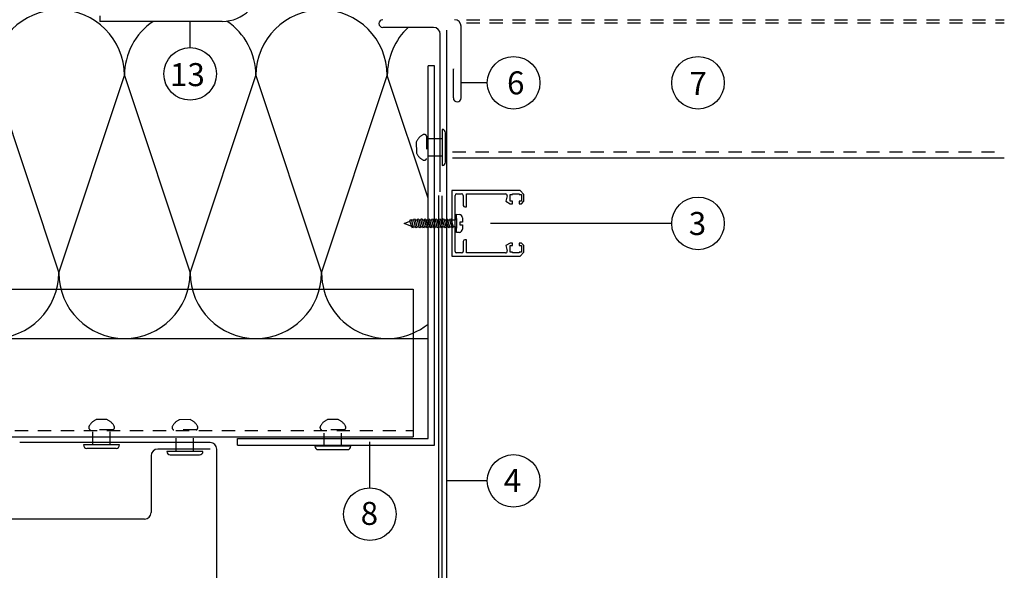
# Model space of a CAD drawing. Extents: x 0 to 830, y 0 to 584.
# Drawn here: x 342 to 642, y 202 to 370 of the extents above; entities that cross this region are included whole.
import ezdxf

# ---------------------------------------------------------------- set-up
doc = ezdxf.new("R2010")
doc.units = 0
doc.header["$MEASUREMENT"] = 0
doc.linetypes.add('GESTRICHELT', pattern=[7, 4, -3])
doc.layers.get('0').update_dxf_attribs({"linetype": 'CONTINUOUS'})
for name, color, linetype in [('BEFESTIGER', 7, 'CONTINUOUS'), ('BESCHRIFTUNG_SIMPLEX', 7, 'CONTINUOUS'), ('FENSTER', 7, 'CONTINUOUS'), ('RAHMEN', 11, 'CONTINUOUS'), ('RZ_EINSCHUBTASCHE', 7, 'CONTINUOUS'), ('RZ_FENSTERBANK', 7, 'CONTINUOUS'), ('RZ_SF-PANEEL', 7, 'CONTINUOUS'), ('STORENFUHRUNG', 7, 'CONTINUOUS'), ('UNTERKONSTRUKTION', 7, 'CONTINUOUS'), ('WARMEDAMMUNG', 7, 'CONTINUOUS'), ('WINDDICHTUNG', 7, 'CONTINUOUS')]:
    doc.layers.add(name, color=color, linetype=linetype)
doc.styles.add('SIMPLEX', font='simplex.shx', dxfattribs={"height": 7})

# ---------------------------------------------------------------- blocks, each defined once
blk = doc.blocks.new('*X8')
at = {"color": 0}
for p, q in [((340, 15), (340, 16)), ((340, 15), (340, 16)), ((340, 15), (340, 16)), ((340, 15), (340, 16)), ((340, 15), (340, 16)), ((340, 15), (340, 16)), ((340, 15), (340, 16)), ((340, 15), (340, 16)), ((340, 15), (340, 16)), ((340, 15), (340, 16)), ((340, 15), (340, 16)), ((340, 15), (340, 16)), ((340, 15), (340, 16)), ((340, 15), (340, 16)), ((340, 15), (340, 16)), ((340, 15), (340, 16)), ((340, 15), (340, 16)), ((340, 15), (340, 16)), ((341, 15), (341, 16)), ((341, 15), (341, 16)), ((341, 15), (341, 16)), ((341, 15), (341, 16)), ((341, 15), (341, 16)), ((341, 15), (341, 16)), ((341, 15), (341, 16)), ((341, 15), (341, 16)), ((341, 15), (341, 16)), ((341, 15), (341, 16)), ((341, 15), (341, 16)), ((341, 15), (341, 16)), ((341, 15), (341, 16)), ((341, 15), (341, 16)), ((341, 15), (341, 16)), ((341, 15), (341, 16)), ((341, 15), (341, 16)), ((341, 15), (341, 16)), ((341, 15), (341, 16)), ((341, 15), (341, 16)), ((342, 16), (342, 16)), ((342, 15), (342, 16)), ((342, 16), (342, 16)), ((342, 15), (342, 16)), ((342, 16), (342, 16)), ((342, 15), (342, 16)), ((342, 16), (342, 16)), ((342, 15), (342, 16)), ((342, 16), (342, 16)), ((342, 15), (342, 16)), ((342, 16), (342, 16)), ((342, 15), (342, 16)), ((342, 16), (342, 16)), ((342, 15), (342, 16)), ((342, 16), (342, 16)), ((342, 15), (342, 16)), ((342, 16), (342, 16)), ((342, 15), (342, 16)), ((342, 16), (342, 16)), ((342, 15), (342, 16)), ((342, 16), (342, 16)), ((342, 15), (342, 16)), ((342, 16), (342, 16)), ((342, 15), (342, 16)), ((342, 16), (342, 16)), ((342, 15), (342, 16)), ((342, 15), (342, 16)), ((342, 15), (342, 16)), ((342, 15), (342, 16)), ((342, 15), (342, 16)), ((342, 15), (342, 16)), ((342, 15), (342, 16)), ((342, 15), (342, 16)), ((342, 15), (342, 16)), ((342, 15), (342, 16)), ((342, 15), (342, 16)), ((342, 15), (342, 16)), ((342, 15), (342, 15)), ((342, 15), (342, 15)), ((342, 15), (342, 15)), ((342, 15), (342, 15)), ((342, 15), (342, 15)), ((342, 15), (342, 15)), ((342, 15), (342, 15)), ((342, 15), (342, 15)), ((342, 15), (342, 15)), ((342, 15), (342, 15)), ((342, 15), (342, 15)), ((342, 15), (342, 15)), ((342, 15), (342, 15)), ((343, 15), (343, 16)), ((343, 15), (343, 16)), ((343, 15), (343, 16)), ((343, 15), (343, 16)), ((343, 15), (343, 16)), ((343, 15), (343, 16)), ((343, 15), (343, 16)), ((343, 15), (343, 16)), ((343, 15), (343, 16)), ((343, 15), (343, 16)), ((343, 15), (343, 16)), ((343, 15), (343, 16)), ((343, 15), (343, 16)), ((344, 15), (344, 16)), ((344, 15), (344, 16)), ((344, 15), (344, 16)), ((344, 15), (344, 16)), ((344, 15), (344, 16)), ((344, 15), (344, 16)), ((344, 15), (344, 16)), ((344, 15), (344, 16)), ((344, 15), (344, 16)), ((344, 15), (344, 16)), ((344, 15), (344, 16)), ((344, 15), (344, 16)), ((344, 16), (344, 16)), ((344, 16), (344, 16)), ((344, 16), (344, 16)), ((344, 16), (344, 16)), ((344, 16), (344, 16)), ((344, 15), (344, 16)), ((344, 15), (344, 16)), ((344, 15), (344, 16)), ((344, 15), (344, 16)), ((344, 15), (344, 16)), ((344, 15), (344, 16)), ((344, 15), (344, 16)), ((344, 15), (344, 16)), ((344, 15), (344, 16)), ((345, 16), (345, 16)), ((345, 15), (345, 16)), ((345, 15), (345, 16)), ((345, 15), (345, 16)), ((345, 15), (345, 16)), ((345, 15), (345, 16)), ((345, 15), (345, 16)), ((345, 15), (345, 16)), ((345, 15), (345, 16)), ((345, 15), (345, 16)), ((345, 15), (345, 16)), ((345, 15), (345, 16)), ((345, 15), (345, 16)), ((345, 16), (345, 16)), ((345, 16), (345, 16)), ((345, 16), (345, 16)), ((345, 15), (345, 15)), ((345, 15), (345, 15)), ((345, 15), (345, 15)), ((345, 15), (345, 15)), ((345, 15), (345, 15)), ((345, 15), (345, 15)), ((345, 15), (345, 15)), ((345, 15), (345, 15)), ((345, 15), (345, 15)), ((345, 15), (345, 15)), ((345, 15), (345, 15)), ((346, 16), (346, 16)), ((346, 16), (346, 16)), ((346, 16), (346, 16)), ((346, 16), (346, 16)), ((346, 15), (346, 16)), ((346, 16), (346, 16)), ((346, 15), (346, 16)), ((346, 16), (346, 16)), ((346, 15), (346, 16)), ((346, 16), (346, 16)), ((346, 15), (346, 16)), ((346, 16), (346, 16)), ((346, 15), (346, 16)), ((346, 16), (346, 16)), ((346, 15), (346, 16)), ((346, 16), (346, 16)), ((346, 15), (346, 16)), ((346, 16), (346, 16)), ((346, 16), (346, 16)), ((346, 15), (346, 16)), ((346, 16), (346, 16)), ((346, 15), (346, 16)), ((346, 15), (346, 16)), ((346, 15), (346, 16)), ((346, 15), (346, 16)), ((346, 15), (346, 16)), ((346, 16), (346, 16)), ((346, 16), (346, 16)), ((346, 16), (346, 16)), ((346, 16), (346, 16)), ((346, 16), (346, 16)), ((346, 16), (346, 16)), ((346, 16), (346, 16)), ((346, 16), (346, 16)), ((346, 16), (346, 16)), ((346, 16), (346, 16)), ((346, 15), (346, 15)), ((346, 15), (346, 15)), ((346, 15), (346, 15)), ((346, 15), (346, 15)), ((346, 15), (346, 15)), ((346, 15), (346, 15)), ((346, 15), (346, 15)), ((346, 15), (346, 15)), ((346, 15), (346, 15)), ((346, 15), (346, 15)), ((346, 15), (346, 15)), ((346, 15), (346, 15)), ((346, 15), (346, 15)), ((346, 15), (346, 15)), ((346, 15), (346, 15)), ((346, 15), (346, 15)), ((346, 15), (346, 15)), ((346, 15), (346, 15)), ((346, 15), (346, 15)), ((346, 15), (346, 15)), ((347, 16), (347, 16)), ((347, 16), (347, 16)), ((347, 16), (347, 16)), ((347, 16), (347, 16)), ((347, 16), (347, 16)), ((347, 15), (347, 16)), ((347, 15), (347, 16)), ((347, 15), (347, 16)), ((347, 15), (347, 16)), ((347, 15), (347, 16)), ((347, 15), (347, 16)), ((347, 15), (347, 16)), ((347, 15), (347, 16)), ((347, 15), (347, 16)), ((347, 15), (347, 16)), ((347, 15), (347, 16)), ((347, 15), (347, 15)), ((347, 15), (347, 15)), ((348, 15), (348, 16)), ((348, 15), (348, 16)), ((348, 15), (348, 16)), ((348, 15), (348, 16)), ((348, 15), (348, 16)), ((348, 15), (348, 16)), ((348, 15), (348, 16)), ((348, 15), (348, 16)), ((348, 15), (348, 16)), ((348, 15), (348, 16)), ((348, 15), (348, 16)), ((348, 15), (348, 16)), ((348, 16), (348, 16)), ((348, 16), (348, 16)), ((348, 16), (348, 16)), ((348, 16), (348, 16)), ((348, 16), (348, 16)), ((348, 15), (348, 16)), ((348, 15), (348, 16)), ((348, 15), (348, 16)), ((348, 15), (348, 16)), ((348, 15), (348, 16)), ((348, 15), (348, 16)), ((348, 15), (348, 16)), ((348, 15), (348, 16)), ((348, 15), (348, 16)), ((349, 15), (349, 16)), ((349, 15), (349, 16)), ((349, 15), (349, 16)), ((349, 15), (349, 16)), ((349, 15), (349, 16)), ((349, 15), (349, 16)), ((349, 15), (349, 16)), ((349, 15), (349, 16)), ((349, 15), (349, 16)), ((349, 15), (349, 16)), ((349, 15), (349, 16)), ((349, 15), (349, 16)), ((349, 15), (349, 16)), ((349, 15), (349, 16)), ((349, 15), (349, 16)), ((349, 15), (349, 16)), ((349, 15), (349, 16)), ((349, 15), (349, 16)), ((349, 15), (349, 15)), ((349, 15), (349, 15)), ((350, 15), (350, 16)), ((350, 15), (350, 16)), ((350, 15), (350, 16)), ((350, 15), (350, 16)), ((350, 15), (350, 16)), ((350, 15), (350, 16)), ((350, 15), (350, 16)), ((350, 15), (350, 16)), ((350, 15), (350, 16)), ((350, 15), (350, 16)), ((350, 15), (350, 16)), ((350, 15), (350, 16)), ((350, 15), (350, 16)), ((350, 15), (350, 16)), ((350, 15), (350, 16)), ((350, 15), (350, 16)), ((350, 15), (350, 16)), ((350, 15), (350, 16)), ((350, 15), (350, 16)), ((350, 15), (350, 16)), ((350, 15), (350, 16)), ((350, 16), (350, 16)), ((350, 15), (350, 16)), ((350, 16), (350, 16)), ((350, 16), (350, 16)), ((350, 16), (350, 16)), ((350, 16), (350, 16)), ((350, 16), (350, 16)), ((350, 15), (350, 15)), ((350, 15), (350, 15)), ((350, 15), (350, 15)), ((350, 15), (350, 15)), ((351, 16), (351, 16)), ((351, 16), (351, 16)), ((351, 16), (351, 16)), ((351, 16), (351, 16)), ((351, 16), (351, 16)), ((351, 16), (351, 16)), ((351, 16), (351, 16)), ((351, 16), (351, 16)), ((351, 16), (351, 16)), ((351, 16), (351, 16)), ((351, 16), (351, 16)), ((351, 15), (351, 15)), ((351, 15), (351, 15)), ((351, 15), (351, 15)), ((351, 15), (351, 15)), ((351, 15), (351, 15)), ((351, 15), (351, 15)), ((351, 15), (351, 15)), ((351, 15), (351, 15)), ((351, 15), (351, 15)), ((351, 15), (351, 15)), ((351, 15), (351, 15)), ((351, 15), (351, 15))]:
    blk.add_line(p, q, dxfattribs=at)
blk = doc.blocks.new('*X7')
at = {"color": 0}
for p, q in [((338, 15), (338, 16)), ((338, 15), (338, 16)), ((338, 15), (338, 16)), ((339, 15), (339, 16)), ((339, 16), (339, 16)), ((339, 15), (339, 16)), ((339, 16), (339, 16)), ((339, 15), (339, 16)), ((339, 16), (339, 16)), ((339, 15), (339, 16)), ((339, 16), (339, 16)), ((339, 15), (339, 16)), ((339, 16), (339, 16)), ((339, 15), (339, 16)), ((339, 16), (339, 16)), ((339, 15), (339, 16)), ((339, 16), (339, 16)), ((339, 15), (339, 16)), ((339, 15), (339, 16)), ((339, 15), (339, 16)), ((339, 15), (339, 16)), ((339, 15), (339, 16)), ((339, 15), (339, 16)), ((339, 15), (339, 16)), ((339, 15), (339, 16)), ((339, 15), (339, 16)), ((339, 16), (339, 16)), ((339, 15), (339, 16)), ((339, 16), (339, 16)), ((339, 15), (339, 16)), ((339, 15), (339, 16)), ((339, 15), (339, 16)), ((339, 15), (339, 16)), ((339, 15), (339, 16)), ((339, 15), (339, 16)), ((339, 16), (339, 16)), ((339, 16), (339, 16)), ((339, 16), (339, 16)), ((339, 16), (339, 16)), ((339, 15), (339, 15)), ((339, 15), (339, 15)), ((339, 15), (339, 15)), ((339, 15), (339, 15)), ((339, 15), (339, 15)), ((339, 15), (339, 15)), ((339, 15), (339, 15)), ((339, 15), (339, 15)), ((340, 16), (340, 16)), ((340, 15), (340, 15)), ((340, 15), (340, 15)), ((340, 15), (340, 15)), ((340, 15), (340, 15)), ((340, 15), (340, 15)), ((340, 15), (340, 15))]:
    blk.add_line(p, q, dxfattribs=at)
blk = doc.blocks.new('LOGO')
at = {"color": 9}
for p, q in [((-20, -4), (-6, -4)), ((-20, -18), (-20, -4)), ((-6, -18), (-20, -18)), ((-19, -4), (-6, -4)), ((-19, -18), (-19, -4)), ((-19, -5), (-7, -5)), ((-19, -17), (-19, -5)), ((-7, -17), (-19, -17)), ((-6, -18), (-19, -18)), ((-7, -5), (-7, -17)), ((-6, -4), (-6, -18)), ((-6, -4), (-6, -18))]:
    blk.add_line(p, q, dxfattribs=at)
at = {"color": 8}
for p, q in [((-16, -9), (-16, -12)), ((-15, -9), (-15, -12))]:
    blk.add_line(p, q, dxfattribs=at)
at = {"color": 7}
blk.add_line((-9, -15), (-9, -15), dxfattribs=at)
at = {"layer": 'RAHMEN', "color": 11}
for p, q in [((-20, -4), (-5, -4)), ((-20, -19), (-20, -4)), ((-5, -19), (-20, -19)), ((-19, -5), (-7, -5)), ((-19, -17), (-19, -5)), ((-7, -17), (-19, -17)), ((-17, -7), (-17, -11)), ((-17, -7), (-17, -11)), ((-15, -7), (-17, -7)), ((-17, -7), (-15, -7)), ((-16, -13), (-17, -13)), ((-17, -13), (-17, -15)), ((-17, -15), (-17, -13)), ((-17, -15), (-9, -15)), ((-9, -15), (-17, -15)), ((-11, -9), (-15, -7)), ((-15, -7), (-11, -9)), ((-11, -12), (-15, -10)), ((-15, -10), (-11, -12)), ((-15, -12), (-15, -10)), ((-15, -10), (-15, -12)), ((-9, -13), (-14, -13)), ((-11, -7), (-11, -9)), ((-11, -9), (-11, -7)), ((-9, -7), (-11, -7)), ((-11, -7), (-9, -7)), ((-11, -12), (-11, -12)), ((-11, -12), (-9, -12)), ((-11, -12), (-9, -12)), ((-9, -12), (-9, -7)), ((-9, -7), (-9, -12)), ((-9, -15), (-9, -13)), ((-9, -15), (-9, -13)), ((-7, -5), (-7, -17)), ((-5, -4), (-5, -19))]:
    blk.add_line(p, q, dxfattribs=at)
at = {"layer": 'RAHMEN', "color": 8}
for p, q in [((-17, -7), (-17, -11)), ((-17, -7), (-15, -7)), ((-17, -8), (-15, -8)), ((-17, -8), (-15, -8)), ((-9, -13), (-17, -13)), ((-9, -14), (-17, -14)), ((-9, -14), (-17, -14)), ((-9, -15), (-17, -15)), ((-16, -7), (-16, -11)), ((-15, -7), (-11, -10)), ((-15, -8), (-11, -11)), ((-15, -8), (-11, -12)), ((-15, -9), (-11, -12)), ((-11, -10), (-11, -7)), ((-11, -11), (-9, -11)), ((-11, -11), (-9, -11)), ((-11, -12), (-9, -12)), ((-10, -10), (-10, -7)), ((-10, -7), (-10, -12)), ((-9, -7), (-9, -12))]:
    blk.add_line(p, q, dxfattribs=at)
at = {"layer": 'RAHMEN'}
for p, q in [((-4, -4), (-3, -4)), ((-4, -4), (-4, -4)), ((-4, -4), (-4, -4)), ((-4, -5), (-4, -4)), ((-3, -5), (-4, -5)), ((-4, -5), (-4, -5)), ((-4, -5), (-4, -5)), ((-3, -6), (-4, -7)), ((-4, -6), (-3, -6)), ((-4, -6), (-4, -6)), ((-3, -6), (-4, -6)), ((-4, -7), (-3, -6)), ((-4, -7), (-3, -7)), ((-4, -8), (-4, -7)), ((-3, -8), (-4, -8)), ((-4, -8), (-3, -8)), ((-3, -8), (-4, -8)), ((-4, -8), (-4, -8)), ((-4, -9), (-3, -10)), ((-4, -10), (-4, -9)), ((-3, -10), (-4, -9)), ((-4, -9), (-4, -10)), ((-4, -10), (-4, -10)), ((-3, -11), (-4, -12)), ((-4, -11), (-3, -11)), ((-4, -11), (-4, -11)), ((-3, -11), (-4, -11)), ((-4, -12), (-3, -11)), ((-4, -12), (-3, -12)), ((-4, -13), (-4, -12)), ((-3, -13), (-4, -13)), ((-4, -13), (-3, -13)), ((-3, -13), (-4, -13)), ((-4, -13), (-4, -13)), ((-4, -14), (-4, -14)), ((-4, -14), (-4, -14)), ((-4, -14), (-4, -14)), ((-3, -14), (-4, -14)), ((-4, -14), (-4, -14)), ((-4, -14), (-4, -15)), ((-4, -15), (-3, -15)), ((-4, -15), (-3, -15)), ((-4, -16), (-4, -15)), ((-4, -16), (-4, -16)), ((-4, -16), (-4, -16)), ((-4, -16), (-4, -16)), ((-4, -17), (-4, -16)), ((-4, -17), (-3, -17)), ((-4, -19), (-4, -18)), ((-4, -18), (-4, -18)), ((-4, -18), (-4, -18)), ((-4, -18), (-4, -18)), ((-4, -18), (-4, -18)), ((-4, -18), (-4, -18)), ((-4, -18), (-4, -18)), ((-4, -19), (-3, -19)), ((-3, -4), (-3, -5)), ((-3, -4), (-3, -4)), ((-3, -5), (-3, -5)), ((-3, -5), (-3, -5)), ((-3, -6), (-3, -6)), ((-3, -7), (-3, -8)), ((-3, -8), (-3, -8)), ((-3, -9), (-3, -10)), ((-3, -10), (-3, -9)), ((-3, -9), (-3, -9)), ((-3, -11), (-3, -11)), ((-3, -12), (-3, -13)), ((-3, -13), (-3, -13)), ((-3, -14), (-3, -14)), ((-3, -14), (-3, -14)), ((-3, -14), (-3, -14)), ((-3, -14), (-3, -14)), ((-3, -15), (-3, -14)), ((-3, -16), (-3, -15)), ((-3, -16), (-3, -16)), ((-3, -16), (-3, -16)), ((-3, -17), (-3, -16)), ((-3, -16), (-3, -16)), ((-3, -17), (-3, -18)), ((-3, -18), (-3, -17)), ((-3, -18), (-3, -18)), ((-3, -18), (-3, -18)), ((-3, -19), (-3, -18))]:
    blk.add_line(p, q, dxfattribs=at)
at = {"layer": 'RAHMEN', "color": 11}
for centre, radius, start, end in [((-16, -11), 1.66, 177.68714, 246.81219), ((-14, -12), 0.987, 177.96965, 252.01439)]:
    blk.add_arc(centre, radius, start, end, dxfattribs=at)
at = {"layer": 'RAHMEN', "color": 8}
for centre, radius, start, end in [((-16, -11), 1.16, 177.2339, 246.81219), ((-16, -11), 0.662, 177.2339, 246.81219), ((-14, -12), 1.99, 177.96965, 252.01439), ((-14, -12), 1.49, 177.96965, 252.01439)]:
    blk.add_arc(centre, radius, start, end, dxfattribs=at)
at = {"layer": 'RAHMEN'}
for radius, start, end in [(0.503, 9.73931, 170.26069), (0.202, 15.08139, 164.91861)]:
    blk.add_arc((-4, -18), radius, start, end, dxfattribs=at)
at = {"layer": 'RAHMEN', "xscale": 1.200037645889178, "yscale": 1.200037645889178, "zscale": 1.200037645889178, "rotation": 90}
for name in ['*X8', '*X7']:
    blk.add_blockref(name, (15, -425), dxfattribs=at)
blk = doc.blocks.new('RZKEY')
at = {"xscale": 0.001000000000004775, "yscale": 0.001000000000004775, "zscale": 0.001, "rotation": 270}
blk.add_blockref('LOGO', (0.02, -0.01), dxfattribs=at)

msp = doc.modelspace()

# ---------------------------------------------------------------- linework, layer by layer
at = {"layer": 'BEFESTIGER', "color": 3, "linetype": 'Continuous'}
for p, q in [((471.04, 336.23), (471.04, 325.23)), ((472.1, 326.29), (472.1, 335.17)), ((372.86, 240.21), (361.86, 240.21)), ((443.28, 239.82), (432.28, 239.82)), ((362.92, 239.16), (371.8, 239.16)), ((398.23, 238.21), (387.23, 238.21)), ((388.29, 237.15), (397.18, 237.15)), ((433.34, 238.76), (442.22, 238.76))]:
    msp.add_line(p, q, dxfattribs=at)
at = {"layer": 'BEFESTIGER', "color": 3, "linetype": 'GESTRICHELT'}
for p, q in [((466.34, 334.16), (466.34, 327.37)), ((471.04, 333.39), (466.34, 333.39)), ((463.2, 332.34), (463.22, 329.15)), ((471.04, 328.1), (466.34, 328.1)), ((368.97, 247.9), (365.78, 247.89)), ((394.35, 247.89), (391.16, 247.88)), ((439.39, 247.9), (436.2, 247.89)), ((370.79, 244.76), (364, 244.76)), ((364.72, 240.21), (364.72, 244.76)), ((370.02, 240.21), (370.02, 244.76)), ((396.17, 244.75), (389.38, 244.75)), ((390.1, 238.21), (390.1, 244.75)), ((395.39, 238.21), (395.39, 244.75)), ((441.21, 244.76), (434.42, 244.76)), ((435.15, 239.82), (435.15, 244.76)), ((440.44, 239.82), (440.44, 244.76))]:
    msp.add_line(p, q, dxfattribs=at)
at = {"layer": 'BEFESTIGER', "color": 3, "linetype": 'Continuous'}
for centre, start, end in [((471.04, 335.17), 360, 90), ((471.04, 326.29), 270, 0), ((362.92, 240.21), 180, 270), ((371.8, 240.21), 270, 0), ((433.34, 239.82), 180, 270), ((442.22, 239.82), 270, 0), ((388.29, 238.21), 180, 270), ((397.18, 238.21), 270, 0)]:
    msp.add_arc(centre, 1.06, start, end, dxfattribs=at)
at = {"layer": 'BEFESTIGER', "color": 3, "linetype": 'GESTRICHELT'}
for centre, radius, start, end in [((467.19, 330.82), 4.27, 118.2631, 159.1134), ((465.59, 333.91), 0.789, 18.1103, 122.3024), ((467.19, 330.71), 4.27, 201.3883, 241.7368), ((465.59, 327.62), 0.789, 237.6975, 341.8895), ((364.24, 245.51), 0.789, 147.6975, 251.8895), ((367.34, 243.91), 4.27, 111.3883, 151.7368), ((367.45, 243.91), 4.27, 28.2631, 69.1134), ((370.54, 245.51), 0.789, 288.1103, 32.3024), ((389.62, 245.5), 0.789, 147.6975, 251.8895), ((392.72, 243.9), 4.27, 111.3883, 151.7368), ((392.83, 243.9), 4.27, 28.2631, 69.1134), ((395.92, 245.5), 0.789, 288.1103, 32.3024), ((434.66, 245.51), 0.789, 147.6975, 251.8895), ((437.76, 243.91), 4.27, 111.3883, 151.7368), ((437.87, 243.91), 4.27, 28.2631, 69.1134), ((440.96, 245.51), 0.789, 288.1103, 32.3024)]:
    msp.add_arc(centre, radius, start, end, dxfattribs=at)
at = {"layer": 'BESCHRIFTUNG_SIMPLEX', "color": 4}
for p, q in [((394.35, 361.11), (394.35, 369.11)), ((484.82, 350.42), (476.82, 350.42)), ((540.96, 307.61), (485.83, 307.61)), ((449.07, 227.11), (449.07, 241.11)), ((484.82, 229.25), (472.47, 229.25))]:
    msp.add_line(p, q, dxfattribs=at)
for centre in [(394.35, 353.11), (492.82, 350.42), (548.96, 350.42), (548.96, 307.61), (492.82, 229.25), (449.07, 219.11)]:
    msp.add_circle(centre, 8, dxfattribs=at)
at = {"layer": 'FENSTER', "color": 3, "linetype": 'GESTRICHELT'}
msp.add_line((474.26, 329.41), (642.21, 329.41), dxfattribs=at)
at = {"layer": 'FENSTER', "color": 3}
msp.add_line((474.26, 327.61), (642.21, 327.61), dxfattribs=at)
at = {"layer": 'RZ_EINSCHUBTASCHE', "color": 5, "linetype": 'Continuous'}
for p, q in [((468.47, 367.26), (453, 367.26)), ((472.47, 194.61), (472.47, 366.44)), ((476.82, 345.78), (476.82, 367.61)), ((470.47, 317.26), (470.47, 365.26)), ((474.47, 345.78), (474.47, 354.61)), ((400.47, 240.91), (342.47, 240.91)), ((402.47, 194.61), (402.47, 238.91))]:
    msp.add_line(p, q, dxfattribs=at)
for centre, radius, start, end in [((453, 368.44), 1.17, 90, 270), ((474.82, 367.61), 2, 0, 90), ((468.47, 365.26), 2, 360, 90), ((475.65, 345.78), 1.18, 180, 0), ((400.47, 238.91), 2, 0, 90)]:
    msp.add_arc(centre, radius, start, end, dxfattribs=at)
at = {"layer": 'RZ_FENSTERBANK', "color": 3, "linetype": 'GESTRICHELT'}
for p, q in [((478.49, 369.61), (642.21, 369.61)), ((478.49, 368.61), (642.21, 368.61))]:
    msp.add_line(p, q, dxfattribs=at)
at = {"layer": 'RZ_FENSTERBANK', "color": 3, "linetype": 'Continuous'}
for p, q in [((469.97, 316.07), (469.97, 194.61)), ((470.97, 316.05), (470.97, 194.61))]:
    msp.add_line(p, q, dxfattribs=at)
at = {"layer": 'RZ_SF-PANEEL', "color": 5, "linetype": 'Continuous'}
for p, q in [((382.47, 236.91), (382.47, 219.61)), ((400.47, 238.91), (384.47, 238.91)), ((380.47, 217.61), (154.47, 217.61))]:
    msp.add_line(p, q, dxfattribs=at)
for centre, start, end in [((384.47, 236.91), 90, 180), ((380.47, 219.61), 270, 360)]:
    msp.add_arc(centre, 2, start, end, dxfattribs=at)
at = {"layer": 'STORENFUHRUNG', "color": 4, "linetype": 'Continuous'}
for p, q in [((494.78, 317.61), (473.98, 317.61)), ((473.98, 317.61), (473.98, 297.61)), ((474.98, 299.11), (474.98, 316.11)), ((475.48, 316.61), (476.98, 316.61)), ((477.48, 316.11), (477.48, 313.11)), ((478.48, 316.61), (490.36, 316.61)), ((478.48, 312.61), (478.48, 316.61)), ((490.85, 316), (490.48, 314.36)), ((491.73, 314.36), (491.73, 316.41)), ((491.73, 316.41), (492.48, 316.41)), ((492.48, 316.41), (492.48, 316.61)), ((492.48, 316.61), (494.48, 316.61)), ((494.48, 316.61), (494.48, 316.41)), ((494.48, 316.41), (495.23, 316.41)), ((495.98, 316.41), (494.78, 317.61)), ((495.23, 316.41), (495.23, 314.36)), ((495.98, 314.36), (495.98, 316.41)), ((477.98, 312.61), (478.48, 312.61)), ((490.48, 314.36), (491.77, 313.61)), ((492.48, 314.36), (491.73, 314.36)), ((491.77, 313.61), (492.48, 313.61)), ((492.48, 313.61), (492.48, 314.36)), ((495.23, 314.36), (494.48, 314.36)), ((494.48, 314.36), (494.48, 313.61)), ((494.48, 313.61), (495.23, 313.61)), ((495.23, 313.61), (495.98, 314.36)), ((477.48, 302.11), (477.48, 299.11)), ((478.48, 302.61), (477.98, 302.61)), ((478.48, 298.61), (478.48, 302.61)), ((491.77, 301.61), (490.48, 300.86)), ((490.48, 300.86), (490.85, 299.22)), ((491.73, 298.81), (491.73, 300.86)), ((491.73, 300.86), (492.48, 300.86)), ((492.48, 301.61), (491.77, 301.61)), ((492.48, 300.86), (492.48, 301.61)), ((495.23, 301.61), (494.48, 301.61)), ((494.48, 301.61), (494.48, 300.86)), ((494.48, 300.86), (495.23, 300.86)), ((495.98, 300.86), (495.23, 301.61)), ((495.23, 300.86), (495.23, 298.81)), ((495.98, 298.81), (495.98, 300.86)), ((473.98, 297.61), (494.78, 297.61)), ((476.98, 298.61), (475.48, 298.61)), ((490.36, 298.61), (478.48, 298.61)), ((492.48, 298.81), (491.73, 298.81)), ((492.48, 298.61), (492.48, 298.81)), ((494.48, 298.61), (492.48, 298.61)), ((495.23, 298.81), (494.48, 298.81)), ((494.48, 298.81), (494.48, 298.61)), ((494.78, 297.61), (495.98, 298.81))]:
    msp.add_line(p, q, dxfattribs=at)
at = {"layer": 'STORENFUHRUNG', "color": 3, "linetype": 'Continuous'}
for p, q in [((461.24, 308.32), (461.53, 308.83)), ((461.53, 308.83), (461.71, 308.51)), ((462.42, 308.7), (462.63, 309.06)), ((462.63, 309.06), (462.84, 308.7)), ((463.52, 308.7), (463.73, 309.06)), ((463.73, 309.06), (463.94, 308.7)), ((464.62, 308.7), (464.83, 309.06)), ((464.83, 309.06), (465.04, 308.7)), ((465.72, 308.7), (465.93, 309.06)), ((465.93, 309.06), (466.14, 308.7)), ((475.48, 310.41), (476.32, 310.34)), ((475.48, 309.1), (475.48, 310.41)), ((475.48, 309.1), (475.48, 306.12)), ((477.23, 309.34), (477.23, 308.01)), ((459.48, 307.61), (461.24, 308.32)), ((461.79, 306.67), (459.48, 307.61)), ((461.79, 306.67), (461.24, 308.32)), ((461.71, 308.51), (462.08, 308.7)), ((461.71, 308.51), (462.29, 306.52)), ((462.08, 306.16), (461.79, 306.67)), ((462.08, 308.7), (462.42, 308.7)), ((462.29, 306.52), (462.08, 306.16)), ((462.29, 306.52), (462.97, 306.52)), ((462.97, 306.52), (462.42, 308.7)), ((462.84, 308.7), (463.39, 306.52)), ((462.84, 308.7), (463.52, 308.7)), ((463.18, 306.16), (462.97, 306.52)), ((463.39, 306.52), (463.18, 306.16)), ((463.39, 306.52), (464.07, 306.52)), ((464.07, 306.52), (463.52, 308.7)), ((463.94, 308.7), (464.49, 306.52)), ((463.94, 308.7), (464.62, 308.7)), ((464.28, 306.16), (464.07, 306.52)), ((464.49, 306.52), (464.28, 306.16)), ((464.49, 306.52), (465.17, 306.52)), ((465.17, 306.52), (464.62, 308.7)), ((465.04, 308.7), (465.59, 306.52)), ((465.04, 308.7), (465.72, 308.7)), ((465.38, 306.16), (465.17, 306.52)), ((465.59, 306.52), (465.38, 306.16)), ((465.59, 306.52), (466.27, 306.52)), ((466.27, 306.52), (465.72, 308.7)), ((466.14, 308.7), (466.69, 306.52)), ((466.14, 308.7), (466.82, 308.7)), ((466.48, 306.16), (466.27, 306.52)), ((473.84, 308.7), (475.08, 308.7)), ((473.84, 308.7), (474.39, 306.52)), ((474.18, 306.16), (473.97, 306.52)), ((474.39, 306.52), (474.18, 306.16)), ((475.08, 306.52), (474.39, 306.52)), ((475.48, 304.81), (475.48, 306.12)), ((476.48, 308.01), (476.48, 307.21)), ((477.23, 308.01), (476.48, 308.01)), ((476.48, 307.21), (477.23, 307.21)), ((477.23, 307.21), (477.23, 305.88)), ((476.32, 304.88), (475.48, 304.81))]:
    msp.add_line(p, q, dxfattribs=at)
at = {"layer": 'STORENFUHRUNG', "color": 3, "linetype": 'GESTRICHELT'}
for p, q in [((466.82, 308.7), (467.03, 309.06)), ((467.03, 309.06), (467.24, 308.7)), ((467.92, 308.7), (468.13, 309.06)), ((468.13, 309.06), (468.34, 308.7)), ((469.02, 308.7), (469.23, 309.06)), ((469.23, 309.06), (469.44, 308.7)), ((470.12, 308.7), (470.33, 309.06)), ((470.33, 309.06), (470.54, 308.7)), ((471.22, 308.7), (471.43, 309.06)), ((471.43, 309.06), (471.64, 308.7)), ((472.32, 308.7), (472.53, 309.06)), ((472.53, 309.06), (472.74, 308.7)), ((473.42, 308.7), (473.63, 309.06)), ((473.63, 309.06), (473.84, 308.7)), ((466.69, 306.52), (466.48, 306.16)), ((466.69, 306.52), (467.37, 306.52)), ((467.37, 306.52), (466.82, 308.7)), ((467.24, 308.7), (467.79, 306.52)), ((467.24, 308.7), (467.92, 308.7)), ((467.58, 306.16), (467.37, 306.52)), ((467.79, 306.52), (467.58, 306.16)), ((467.79, 306.52), (468.47, 306.52)), ((468.47, 306.52), (467.92, 308.7)), ((468.34, 308.7), (468.89, 306.52)), ((468.34, 308.7), (469.02, 308.7)), ((468.68, 306.16), (468.47, 306.52)), ((468.89, 306.52), (468.68, 306.16)), ((468.89, 306.52), (469.57, 306.52)), ((469.57, 306.52), (469.02, 308.7)), ((469.44, 308.7), (469.99, 306.52)), ((469.44, 308.7), (470.12, 308.7)), ((469.78, 306.16), (469.57, 306.52)), ((469.99, 306.52), (469.78, 306.16)), ((469.99, 306.52), (470.67, 306.52)), ((470.67, 306.52), (470.12, 308.7)), ((470.54, 308.7), (471.09, 306.52)), ((470.54, 308.7), (471.22, 308.7)), ((470.88, 306.16), (470.67, 306.52)), ((471.09, 306.52), (470.88, 306.16)), ((471.09, 306.52), (471.77, 306.52)), ((471.77, 306.52), (471.22, 308.7)), ((471.64, 308.7), (472.19, 306.52)), ((471.64, 308.7), (472.32, 308.7)), ((471.98, 306.16), (471.77, 306.52)), ((472.19, 306.52), (471.98, 306.16)), ((472.19, 306.52), (472.87, 306.52)), ((472.87, 306.52), (472.32, 308.7)), ((472.74, 308.7), (473.29, 306.52)), ((472.74, 308.7), (473.42, 308.7)), ((473.08, 306.16), (472.87, 306.52)), ((473.29, 306.52), (473.08, 306.16)), ((473.29, 306.52), (473.97, 306.52)), ((473.97, 306.52), (473.42, 308.7))]:
    msp.add_line(p, q, dxfattribs=at)
at = {"layer": 'STORENFUHRUNG', "color": 4, "linetype": 'Continuous'}
for centre, start, end in [((475.48, 316.11), 90, 180), ((476.98, 316.11), 0, 90), ((490.36, 316.11), 347.4712, 90), ((477.98, 313.11), 180, 270), ((477.98, 302.11), 90, 180), ((475.48, 299.11), 180, 270), ((476.98, 299.11), 270, 360), ((490.36, 299.11), 270, 12.5288)]:
    msp.add_arc(centre, 0.5, start, end, dxfattribs=at)
at = {"layer": 'STORENFUHRUNG', "color": 3, "linetype": 'Continuous'}
for centre, radius, start, end in [((475.08, 309.1), 0.4, 270, 360), ((476.23, 309.34), 1, 0, 85), ((475.08, 306.12), 0.4, 0, 90), ((476.23, 305.88), 1, 275, 360)]:
    msp.add_arc(centre, radius, start, end, dxfattribs=at)
at = {"layer": 'UNTERKONSTRUKTION', "color": 4, "linetype": 'Continuous'}
for p, q in [((466.77, 242.11), (466.77, 355.61)), ((468.77, 355.61), (466.77, 355.61)), ((468.77, 240.11), (468.77, 355.61)), ((304.97, 287.61), (462.27, 287.61)), ((462.27, 287.61), (462.27, 242.61)), ((40, 242.61), (462.27, 242.61)), ((408.77, 240.11), (408.77, 242.11)), ((408.77, 240.11), (468.77, 240.11)), ((408.78, 242.11), (466.77, 242.11))]:
    msp.add_line(p, q, dxfattribs=at)
at = {"layer": 'UNTERKONSTRUKTION', "color": 3, "linetype": 'GESTRICHELT'}
msp.add_line((40, 244.61), (462.27, 244.61), dxfattribs=at)
at = {"layer": 'WARMEDAMMUNG', "color": 3, "linetype": 'Continuous'}
for p, q in [((334.35, 352.61), (354.35, 292.61)), ((354.35, 292.61), (374.35, 352.61)), ((374.35, 352.61), (394.35, 292.61)), ((394.35, 292.61), (414.35, 352.61)), ((414.35, 352.61), (434.35, 292.61)), ((434.35, 292.61), (454.35, 352.61)), ((466.77, 315.34), (454.35, 352.61)), ((40, 272.61), (466.77, 272.61))]:
    msp.add_line(p, q, dxfattribs=at)
for centre, start, end in [((354.35, 352.61), 0, 180), ((434.35, 352.61), 0, 180), ((394.35, 352.61), 124.4267, 180), ((394.35, 352.61), 360, 55.9879), ((474.35, 352.61), 132.9036, 180), ((334.35, 292.61), 180, 0), ((374.35, 292.61), 180, 0), ((414.35, 292.61), 180, 360), ((454.35, 292.61), 180, 308.4048)]:
    msp.add_arc(centre, 20, start, end, dxfattribs=at)
at = {"layer": 'WINDDICHTUNG', "color": 4, "linetype": 'Continuous'}
for p in [(366.86, 370.8), (404.11, 369.11)]:
    msp.add_line(p, (366.86, 369.11), dxfattribs=at)
msp.add_arc((404.11, 380.8), 11.7, 270, 315, dxfattribs=at)

# ---------------------------------------------------------------- block references
at = {"layer": 'RZ_EINSCHUBTASCHE'}
for p in [(472.47, 366.44), (342.47, 240.91)]:
    msp.add_blockref('RZKEY', p, dxfattribs=at)
at = {"layer": 'RZ_FENSTERBANK'}
for p in [(453, 367.26), (474.47, 354.61), (470.47, 317.26)]:
    msp.add_blockref('RZKEY', p, dxfattribs=at)
at = {"layer": 'RZ_SF-PANEEL'}
msp.add_blockref('RZKEY', (400.47, 238.91), dxfattribs=at)
at = {"layer": 'WARMEDAMMUNG'}
for p in [(374.35, 352.61), (434.35, 292.61)]:
    msp.add_blockref('RZKEY', p, dxfattribs=at)

# ---------------------------------------------------------------- texts
at = {"layer": 'BESCHRIFTUNG_SIMPLEX', "color": 5, "style": 'SIMPLEX'}
for s, p in [('13', (388.22, 349.39)), ('6', (490.82, 346.88)), ('7', (546.34, 346.7)), ('3', (546.15, 304.08)), ('4', (489.83, 225.9)), ('8', (446.26, 215.85))]:
    msp.add_text(s, height=7, dxfattribs=at).set_placement(p)

doc.saveas('drawing.dxf')
